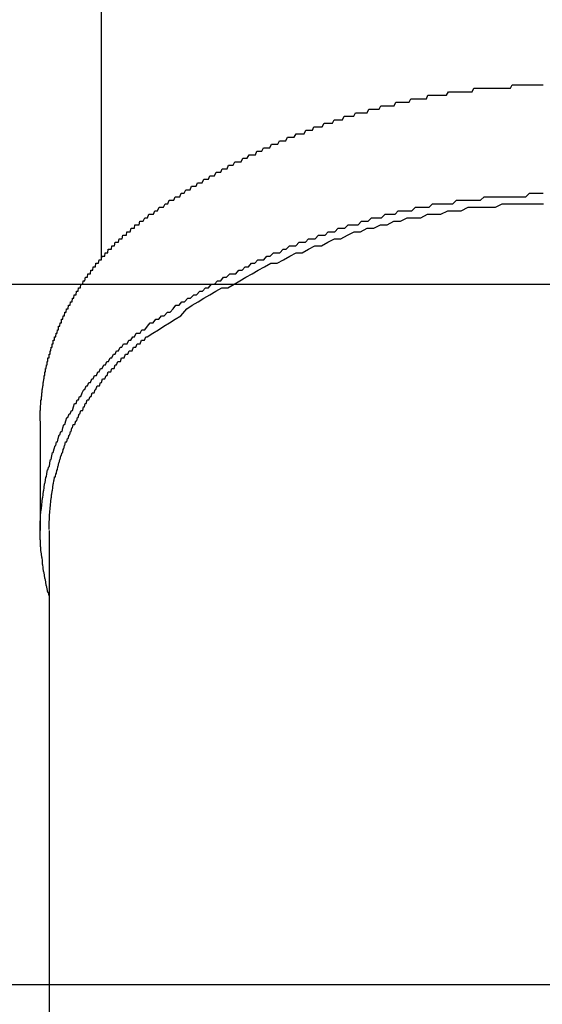
# Model space of a CAD drawing. Extents: x -2181 to 21819, y -809 to 17214.
# Drawn here: x 8050 to 8065, y 12334 to 12363 of the extents above; entities that cross this region are included whole.
import ezdxf

# ---------------------------------------------------------------- set-up
doc = ezdxf.new("R2010")
doc.units = 0
doc.header["$LTSCALE"] = 70
doc.linetypes.add('PHANTOM2_20', pattern=[31.75, 15.875, -3.175, 3.175, -3.175, 3.175, -3.175])
doc.layers.add('_0-1_LAYER_1', color=7, linetype='CONTINUOUS')
doc.layers.add('_0-2_LAYER_2', color=7, linetype='CONTINUOUS')

msp = doc.modelspace()

# ---------------------------------------------------------------- linework, layer by layer
at = {"layer": '_0-1_LAYER_1', "color": 7, "linetype": 'PHANTOM2_20'}
for p, q in [((8052.5, 12355.744), (8052.5, 12415)), ((8064.61, 12357.5), (8064.71, 12357.6)), ((8064.71, 12357.6), (8064.81, 12357.6)), ((8064.81, 12357.6), (8064.9, 12357.6)), ((8064.9, 12357.6), (8065, 12357.6)), ((8065, 12357.6), (8065.1, 12357.6)), ((8061.85, 12357.2), (8061.95, 12357.3)), ((8061.95, 12357.3), (8062.04, 12357.3)), ((8062.04, 12357.3), (8062.14, 12357.3)), ((8062.14, 12357.3), (8062.24, 12357.3)), ((8062.24, 12357.3), (8062.34, 12357.3)), ((8062.34, 12357.3), (8062.43, 12357.3)), ((8062.43, 12357.3), (8062.53, 12357.3)), ((8062.53, 12357.3), (8062.63, 12357.4)), ((8062.63, 12357.4), (8062.73, 12357.4)), ((8062.73, 12357.4), (8062.83, 12357.4)), ((8062.83, 12357.4), (8062.93, 12357.4)), ((8062.93, 12357.4), (8063.02, 12357.4)), ((8063.02, 12357.4), (8063.12, 12357.4)), ((8063.12, 12357.4), (8063.22, 12357.4)), ((8063.22, 12357.4), (8063.32, 12357.4)), ((8063.32, 12357.4), (8063.42, 12357.5)), ((8063.42, 12357.5), (8063.52, 12357.5)), ((8063.52, 12357.5), (8063.62, 12357.5)), ((8063.62, 12357.5), (8063.72, 12357.5)), ((8063.72, 12357.5), (8063.81, 12357.5)), ((8063.74, 12357.2), (8063.93, 12357.3)), ((8063.81, 12357.5), (8063.91, 12357.5)), ((8063.91, 12357.5), (8064.01, 12357.5)), ((8063.93, 12357.3), (8064.13, 12357.3)), ((8064.01, 12357.5), (8064.11, 12357.5)), ((8064.11, 12357.5), (8064.21, 12357.5)), ((8064.13, 12357.3), (8064.32, 12357.3)), ((8064.21, 12357.5), (8064.31, 12357.5)), ((8064.31, 12357.5), (8064.41, 12357.5)), ((8064.32, 12357.3), (8064.52, 12357.3)), ((8064.41, 12357.5), (8064.51, 12357.5)), ((8064.51, 12357.5), (8064.61, 12357.5)), ((8064.52, 12357.3), (8064.72, 12357.3)), ((8064.72, 12357.3), (8064.91, 12357.3)), ((8064.91, 12357.3), (8065.11, 12357.3)), ((8060.49, 12356.9), (8060.59, 12357)), ((8060.59, 12357), (8060.68, 12357)), ((8060.68, 12357), (8060.78, 12357)), ((8060.78, 12357), (8060.88, 12357)), ((8060.88, 12357), (8060.97, 12357.1)), ((8060.97, 12357.1), (8061.07, 12357.1)), ((8061.07, 12357.1), (8061.17, 12357.1)), ((8061.17, 12357.1), (8061.26, 12357.1)), ((8061.26, 12357.1), (8061.36, 12357.1)), ((8061.36, 12357.1), (8061.46, 12357.2)), ((8061.46, 12357.2), (8061.56, 12357.2)), ((8061.56, 12357.2), (8061.65, 12357.2)), ((8061.61, 12356.9), (8061.8, 12357)), ((8061.65, 12357.2), (8061.75, 12357.2)), ((8061.75, 12357.2), (8061.85, 12357.2)), ((8061.8, 12357), (8061.99, 12357)), ((8061.99, 12357), (8062.18, 12357)), ((8062.18, 12357), (8062.38, 12357.1)), ((8062.38, 12357.1), (8062.57, 12357.1)), ((8062.57, 12357.1), (8062.76, 12357.1)), ((8062.76, 12357.1), (8062.96, 12357.2)), ((8062.96, 12357.2), (8063.15, 12357.2)), ((8063.15, 12357.2), (8063.35, 12357.2)), ((8063.35, 12357.2), (8063.54, 12357.2)), ((8063.54, 12357.2), (8063.74, 12357.2)), ((8059.82, 12356.7), (8059.92, 12356.8)), ((8059.92, 12356.8), (8060.01, 12356.8)), ((8060.01, 12356.8), (8060.11, 12356.8)), ((8060.11, 12356.8), (8060.2, 12356.9)), ((8060.2, 12356.9), (8060.3, 12356.9)), ((8060.3, 12356.9), (8060.4, 12356.9)), ((8060.4, 12356.9), (8060.49, 12356.9)), ((8060.65, 12356.7), (8060.84, 12356.8)), ((8060.84, 12356.8), (8061.03, 12356.8)), ((8061.03, 12356.8), (8061.22, 12356.9)), ((8061.22, 12356.9), (8061.41, 12356.9)), ((8061.41, 12356.9), (8061.61, 12356.9)), ((8058.88, 12356.4), (8058.97, 12356.5)), ((8058.97, 12356.5), (8059.07, 12356.5)), ((8059.07, 12356.5), (8059.16, 12356.5)), ((8059.16, 12356.5), (8059.25, 12356.6)), ((8059.25, 12356.6), (8059.35, 12356.6)), ((8059.35, 12356.6), (8059.44, 12356.6)), ((8059.44, 12356.6), (8059.54, 12356.7)), ((8059.52, 12356.4), (8059.71, 12356.5)), ((8059.54, 12356.7), (8059.63, 12356.7)), ((8059.63, 12356.7), (8059.73, 12356.7)), ((8059.71, 12356.5), (8059.89, 12356.5)), ((8059.73, 12356.7), (8059.82, 12356.7)), ((8059.89, 12356.5), (8060.08, 12356.6)), ((8060.08, 12356.6), (8060.27, 12356.6)), ((8060.27, 12356.6), (8060.46, 12356.7)), ((8060.46, 12356.7), (8060.65, 12356.7)), ((8058.04, 12356.1), (8058.14, 12356.2)), ((8058.14, 12356.2), (8058.23, 12356.2)), ((8058.23, 12356.2), (8058.32, 12356.2)), ((8058.32, 12356.2), (8058.41, 12356.3)), ((8058.41, 12356.3), (8058.51, 12356.3)), ((8058.51, 12356.3), (8058.6, 12356.3)), ((8058.6, 12356.3), (8058.69, 12356.4)), ((8058.69, 12356.4), (8058.79, 12356.4)), ((8058.78, 12356.1), (8058.96, 12356.2)), ((8058.79, 12356.4), (8058.88, 12356.4)), ((8058.96, 12356.2), (8059.15, 12356.3)), ((8059.15, 12356.3), (8059.33, 12356.3)), ((8059.33, 12356.3), (8059.52, 12356.4)), ((8057.31, 12355.8), (8057.41, 12355.9)), ((8057.41, 12355.9), (8057.5, 12355.9)), ((8057.5, 12355.9), (8057.59, 12355.9)), ((8057.59, 12355.9), (8057.68, 12356)), ((8057.68, 12356), (8057.77, 12356)), ((8057.77, 12356), (8057.86, 12356.1)), ((8057.86, 12356.1), (8057.95, 12356.1)), ((8057.87, 12355.8), (8058.05, 12355.9)), ((8057.95, 12356.1), (8058.04, 12356.1)), ((8058.05, 12355.9), (8058.23, 12355.9)), ((8058.23, 12355.9), (8058.41, 12356)), ((8058.41, 12356), (8058.59, 12356.1)), ((8058.59, 12356.1), (8058.78, 12356.1)), ((8056.69, 12355.5), (8056.78, 12355.6)), ((8056.78, 12355.6), (8056.87, 12355.6)), ((8056.87, 12355.6), (8056.96, 12355.7)), ((8056.96, 12355.7), (8057.04, 12355.7)), ((8057.04, 12355.7), (8057.13, 12355.7)), ((8057.13, 12355.7), (8057.22, 12355.8)), ((8057.15, 12355.5), (8057.33, 12355.6)), ((8057.22, 12355.8), (8057.31, 12355.8)), ((8057.33, 12355.6), (8057.51, 12355.6)), ((8057.51, 12355.6), (8057.69, 12355.7)), ((8057.69, 12355.7), (8057.87, 12355.8)), ((8056.07, 12355.2), (8056.16, 12355.3)), ((8056.16, 12355.3), (8056.25, 12355.3)), ((8056.25, 12355.3), (8056.33, 12355.3)), ((8056.33, 12355.3), (8056.42, 12355.4)), ((8056.42, 12355.4), (8056.51, 12355.4)), ((8056.51, 12355.4), (8056.6, 12355.5)), ((8056.6, 12355.5), (8056.69, 12355.5)), ((8056.62, 12355.2), (8056.8, 12355.3)), ((8056.8, 12355.3), (8056.97, 12355.4)), ((8056.97, 12355.4), (8057.15, 12355.5)), ((8055.72, 12355), (8055.81, 12355.1)), ((8055.81, 12355.1), (8055.9, 12355.1)), ((8055.9, 12355.1), (8055.98, 12355.2)), ((8055.98, 12355.2), (8056.07, 12355.2)), ((8056.28, 12355), (8056.45, 12355.1)), ((8056.45, 12355.1), (8056.62, 12355.2)), ((8055.21, 12354.7), (8055.3, 12354.8)), ((8055.3, 12354.8), (8055.38, 12354.8)), ((8055.38, 12354.8), (8055.47, 12354.9)), ((8055.47, 12354.9), (8055.55, 12354.9)), ((8055.55, 12354.9), (8055.64, 12355)), ((8055.59, 12354.7), (8055.76, 12354.8)), ((8055.64, 12355), (8055.72, 12355)), ((8055.76, 12354.8), (8055.93, 12354.9)), ((8055.93, 12354.9), (8056.1, 12354.9)), ((8056.1, 12354.9), (8056.28, 12355)), ((8054.71, 12354.4), (8054.79, 12354.5)), ((8054.79, 12354.5), (8054.87, 12354.5)), ((8054.87, 12354.5), (8054.96, 12354.6)), ((8054.96, 12354.6), (8055.04, 12354.6)), ((8055.04, 12354.6), (8055.13, 12354.7)), ((8055.09, 12354.4), (8055.26, 12354.5)), ((8055.13, 12354.7), (8055.21, 12354.7)), ((8055.26, 12354.5), (8055.42, 12354.6)), ((8055.42, 12354.6), (8055.59, 12354.7)), ((8054.29, 12354.1), (8054.38, 12354.2)), ((8054.38, 12354.2), (8054.46, 12354.2)), ((8054.46, 12354.2), (8054.54, 12354.3)), ((8054.54, 12354.3), (8054.62, 12354.4)), ((8054.62, 12354.4), (8054.71, 12354.4)), ((8054.76, 12354.1), (8054.93, 12354.3)), ((8054.93, 12354.3), (8055.09, 12354.4)), ((8053.81, 12353.8), (8053.89, 12353.9)), ((8053.89, 12353.9), (8053.97, 12353.9)), ((8053.97, 12353.9), (8054.05, 12354)), ((8054.05, 12354), (8054.13, 12354)), ((8054.13, 12354), (8054.21, 12354.1)), ((8054.21, 12354.1), (8054.29, 12354.1)), ((8054.28, 12353.8), (8054.44, 12353.9)), ((8054.44, 12353.9), (8054.6, 12354)), ((8054.6, 12354), (8054.76, 12354.1)), ((8053.6, 12353.6), (8053.65, 12353.7)), ((8053.65, 12353.7), (8053.73, 12353.7)), ((8053.73, 12353.7), (8053.81, 12353.8)), ((8053.96, 12353.6), (8054.12, 12353.7)), ((8054.12, 12353.7), (8054.28, 12353.8)), ((8053.23, 12353.3), (8053.28, 12353.4)), ((8053.28, 12353.4), (8053.33, 12353.4)), ((8053.33, 12353.4), (8053.39, 12353.5)), ((8053.39, 12353.5), (8053.44, 12353.5)), ((8053.44, 12353.5), (8053.49, 12353.6)), ((8053.49, 12353.6), (8053.54, 12353.6)), ((8053.54, 12353.6), (8053.6, 12353.6)), ((8053.6, 12353.3), (8053.64, 12353.4)), ((8053.64, 12353.4), (8053.68, 12353.4)), ((8053.68, 12353.4), (8053.72, 12353.4)), ((8053.72, 12353.4), (8053.76, 12353.5)), ((8053.76, 12353.5), (8053.8, 12353.5)), ((8053.8, 12353.5), (8053.96, 12353.6)), ((8052.89, 12353), (8052.93, 12353.1)), ((8052.93, 12353.1), (8052.98, 12353.1)), ((8052.98, 12353.1), (8053.03, 12353.2)), ((8053.03, 12353.2), (8053.08, 12353.2)), ((8053.08, 12353.2), (8053.13, 12353.3)), ((8053.13, 12353.3), (8053.18, 12353.3)), ((8053.18, 12353.3), (8053.23, 12353.3)), ((8053.25, 12353), (8053.29, 12353.1)), ((8053.29, 12353.1), (8053.33, 12353.1)), ((8053.33, 12353.1), (8053.37, 12353.1)), ((8053.37, 12353.1), (8053.41, 12353.2)), ((8053.41, 12353.2), (8053.44, 12353.2)), ((8053.44, 12353.2), (8053.48, 12353.2)), ((8053.48, 12353.2), (8053.52, 12353.3)), ((8053.52, 12353.3), (8053.56, 12353.3)), ((8053.56, 12353.3), (8053.6, 12353.3)), ((8052.61, 12352.7), (8052.65, 12352.8)), ((8052.65, 12352.8), (8052.7, 12352.8)), ((8052.7, 12352.8), (8052.74, 12352.9)), ((8052.74, 12352.9), (8052.79, 12352.9)), ((8052.79, 12352.9), (8052.84, 12353)), ((8052.84, 12353), (8052.89, 12353)), ((8052.93, 12352.7), (8052.96, 12352.8)), ((8052.96, 12352.8), (8053, 12352.8)), ((8053, 12352.8), (8053.04, 12352.8)), ((8053.04, 12352.8), (8053.07, 12352.9)), ((8053.07, 12352.9), (8053.11, 12352.9)), ((8053.11, 12352.9), (8053.14, 12352.9)), ((8053.14, 12352.9), (8053.18, 12353)), ((8053.18, 12353), (8053.22, 12353)), ((8053.22, 12353), (8053.25, 12353)), ((8052.35, 12352.4), (8052.39, 12352.5)), ((8052.39, 12352.5), (8052.43, 12352.5)), ((8052.43, 12352.5), (8052.47, 12352.6)), ((8052.47, 12352.6), (8052.52, 12352.6)), ((8052.52, 12352.6), (8052.56, 12352.7)), ((8052.56, 12352.7), (8052.61, 12352.7)), ((8052.66, 12352.4), (8052.69, 12352.5)), ((8052.69, 12352.5), (8052.72, 12352.5)), ((8052.72, 12352.5), (8052.76, 12352.5)), ((8052.76, 12352.5), (8052.79, 12352.6)), ((8052.79, 12352.6), (8052.83, 12352.6)), ((8052.83, 12352.6), (8052.86, 12352.6)), ((8052.86, 12352.6), (8052.89, 12352.7)), ((8052.89, 12352.7), (8052.93, 12352.7)), ((8052.18, 12352.2), (8052.22, 12352.3)), ((8052.22, 12352.3), (8052.26, 12352.3)), ((8052.26, 12352.3), (8052.3, 12352.4)), ((8052.3, 12352.4), (8052.35, 12352.4)), ((8052.5, 12352.2), (8052.53, 12352.3)), ((8052.53, 12352.3), (8052.56, 12352.3)), ((8052.56, 12352.3), (8052.59, 12352.3)), ((8052.59, 12352.3), (8052.63, 12352.4)), ((8052.63, 12352.4), (8052.66, 12352.4)), ((8051.95, 12351.9), (8051.99, 12352)), ((8051.99, 12352), (8052.02, 12352)), ((8052.02, 12352), (8052.06, 12352.1)), ((8052.06, 12352.1), (8052.1, 12352.1)), ((8052.1, 12352.1), (8052.14, 12352.2)), ((8052.14, 12352.2), (8052.18, 12352.2)), ((8052.29, 12351.9), (8052.32, 12352)), ((8052.32, 12352), (8052.34, 12352)), ((8052.34, 12352), (8052.37, 12352.1)), ((8052.37, 12352.1), (8052.41, 12352.1)), ((8052.41, 12352.1), (8052.44, 12352.1)), ((8052.44, 12352.1), (8052.47, 12352.2)), ((8052.47, 12352.2), (8052.5, 12352.2)), ((8051.77, 12351.6), (8051.8, 12351.7)), ((8051.8, 12351.7), (8051.84, 12351.7)), ((8051.84, 12351.7), (8051.87, 12351.8)), ((8051.87, 12351.8), (8051.91, 12351.8)), ((8051.91, 12351.8), (8051.95, 12351.9)), ((8052.06, 12351.6), (8052.09, 12351.7)), ((8052.09, 12351.7), (8052.12, 12351.7)), ((8052.12, 12351.7), (8052.14, 12351.7)), ((8052.14, 12351.7), (8052.17, 12351.8)), ((8052.17, 12351.8), (8052.2, 12351.8)), ((8052.2, 12351.8), (8052.23, 12351.9)), ((8052.23, 12351.9), (8052.26, 12351.9)), ((8052.26, 12351.9), (8052.29, 12351.9)), ((8051.6, 12351.3), (8051.64, 12351.4)), ((8051.64, 12351.4), (8051.67, 12351.4)), ((8051.67, 12351.4), (8051.7, 12351.5)), ((8051.7, 12351.5), (8051.73, 12351.6)), ((8051.73, 12351.6), (8051.77, 12351.6)), ((8051.88, 12351.3), (8051.91, 12351.4)), ((8051.91, 12351.4), (8051.93, 12351.4)), ((8051.93, 12351.4), (8051.96, 12351.4)), ((8051.96, 12351.4), (8051.98, 12351.5)), ((8051.98, 12351.5), (8052.01, 12351.5)), ((8052.01, 12351.5), (8052.03, 12351.6)), ((8052.03, 12351.6), (8052.06, 12351.6)), ((8050.75, 12351.092), (8050.75, 12347.966)), ((8051.45, 12351), (8051.48, 12351.1)), ((8051.48, 12351.1), (8051.51, 12351.2)), ((8051.51, 12351.2), (8051.54, 12351.2)), ((8051.54, 12351.2), (8051.57, 12351.3)), ((8051.57, 12351.3), (8051.6, 12351.3)), ((8051.74, 12351), (8051.76, 12351.1)), ((8051.76, 12351.1), (8051.79, 12351.1)), ((8051.79, 12351.1), (8051.81, 12351.2)), ((8051.81, 12351.2), (8051.83, 12351.2)), ((8051.83, 12351.2), (8051.86, 12351.3)), ((8051.86, 12351.3), (8051.88, 12351.3)), ((8051.31, 12350.7), (8051.34, 12350.8)), ((8051.34, 12350.8), (8051.37, 12350.8)), ((8051.37, 12350.8), (8051.39, 12350.9)), ((8051.39, 12350.9), (8051.42, 12351)), ((8051.42, 12351), (8051.45, 12351)), ((8051.59, 12350.7), (8051.61, 12350.8)), ((8051.61, 12350.8), (8051.63, 12350.8)), ((8051.63, 12350.8), (8051.65, 12350.9)), ((8051.65, 12350.9), (8051.67, 12350.9)), ((8051.67, 12350.9), (8051.69, 12351)), ((8051.69, 12351), (8051.72, 12351)), ((8051.72, 12351), (8051.74, 12351)), ((8051.24, 12350.5), (8051.26, 12350.6)), ((8051.26, 12350.6), (8051.29, 12350.7)), ((8051.29, 12350.7), (8051.31, 12350.7)), ((8051.51, 12350.5), (8051.53, 12350.6)), ((8051.53, 12350.6), (8051.55, 12350.6)), ((8051.55, 12350.6), (8051.57, 12350.7)), ((8051.57, 12350.7), (8051.59, 12350.7)), ((8051.12, 12350.2), (8051.15, 12350.3)), ((8051.15, 12350.3), (8051.17, 12350.4)), ((8051.17, 12350.4), (8051.19, 12350.4)), ((8051.19, 12350.4), (8051.21, 12350.5)), ((8051.21, 12350.5), (8051.24, 12350.5)), ((8051.39, 12350.2), (8051.4, 12350.3)), ((8051.4, 12350.3), (8051.42, 12350.3)), ((8051.42, 12350.3), (8051.44, 12350.4)), ((8051.44, 12350.4), (8051.45, 12350.4)), ((8051.45, 12350.4), (8051.47, 12350.5)), ((8051.47, 12350.5), (8051.49, 12350.5)), ((8051.49, 12350.5), (8051.51, 12350.5)), ((8051.02, 12349.9), (8051.04, 12350)), ((8051.04, 12350), (8051.06, 12350)), ((8051.06, 12350), (8051.08, 12350.1)), ((8051.08, 12350.1), (8051.1, 12350.2)), ((8051.1, 12350.2), (8051.12, 12350.2)), ((8051.29, 12349.9), (8051.31, 12350)), ((8051.31, 12350), (8051.32, 12350)), ((8051.32, 12350), (8051.34, 12350.1)), ((8051.34, 12350.1), (8051.35, 12350.1)), ((8051.35, 12350.1), (8051.37, 12350.2)), ((8051.37, 12350.2), (8051.39, 12350.2)), ((8050.94, 12349.6), (8050.96, 12349.7)), ((8050.96, 12349.7), (8050.97, 12349.7)), ((8050.97, 12349.7), (8050.99, 12349.8)), ((8050.99, 12349.8), (8051.01, 12349.8)), ((8051.01, 12349.8), (8051.02, 12349.9)), ((8051.21, 12349.6), (8051.22, 12349.7)), ((8051.22, 12349.7), (8051.24, 12349.7)), ((8051.24, 12349.7), (8051.25, 12349.8)), ((8051.25, 12349.8), (8051.26, 12349.8)), ((8051.26, 12349.8), (8051.28, 12349.9)), ((8051.28, 12349.9), (8051.29, 12349.9)), ((8050.88, 12349.3), (8050.9, 12349.4)), ((8050.9, 12349.4), (8050.91, 12349.5)), ((8050.91, 12349.5), (8050.93, 12349.5)), ((8050.93, 12349.5), (8050.94, 12349.6)), ((8051.13, 12349.3), (8051.14, 12349.4)), ((8051.14, 12349.4), (8051.15, 12349.4)), ((8051.15, 12349.4), (8051.16, 12349.5)), ((8051.16, 12349.5), (8051.18, 12349.5)), ((8051.18, 12349.5), (8051.19, 12349.6)), ((8051.19, 12349.6), (8051.2, 12349.6)), ((8051.2, 12349.6), (8051.21, 12349.6)), ((8050.85, 12349.1), (8050.86, 12349.2)), ((8050.86, 12349.2), (8050.87, 12349.3)), ((8050.87, 12349.3), (8050.88, 12349.3)), ((8051.1, 12349.1), (8051.11, 12349.2)), ((8051.11, 12349.2), (8051.12, 12349.3)), ((8051.12, 12349.3), (8051.13, 12349.3)), ((8050.8, 12348.8), (8050.81, 12348.9)), ((8050.81, 12348.9), (8050.82, 12348.9)), ((8050.82, 12348.9), (8050.83, 12349)), ((8050.83, 12349), (8050.84, 12349.1)), ((8050.84, 12349.1), (8050.85, 12349.1)), ((8051.05, 12348.8), (8051.06, 12348.9)), ((8051.06, 12348.9), (8051.07, 12348.9)), ((8051.07, 12348.9), (8051.07, 12349)), ((8051.07, 12349), (8051.08, 12349)), ((8051.08, 12349), (8051.09, 12349.1)), ((8051.09, 12349.1), (8051.1, 12349.1)), ((8050.77, 12348.5), (8050.78, 12348.6)), ((8050.78, 12348.6), (8050.79, 12348.7)), ((8050.79, 12348.7), (8050.8, 12348.8)), ((8051.02, 12348.5), (8051.03, 12348.6)), ((8051.03, 12348.6), (8051.04, 12348.7)), ((8051.04, 12348.7), (8051.05, 12348.8)), ((8050.75, 12348.2), (8050.76, 12348.3)), ((8050.76, 12348.4), (8050.77, 12348.5)), ((8050.76, 12348.3), (8050.76, 12348.4)), ((8051, 12348.2), (8051.01, 12348.3)), ((8051.01, 12348.4), (8051.02, 12348.5)), ((8051.01, 12348.3), (8051.01, 12348.4)), ((8050.75, 12348.1), (8050.75, 12348.2)), ((8050.75, 12348), (8050.75, 12348.1)), ((8050.75, 12347.9), (8050.75, 12348)), ((8051, 12348.1), (8051, 12348.2)), ((8051, 12348), (8051, 12348.1)), ((8050.75, 12347.8), (8050.75, 12347.9)), ((8050.75, 12347.7), (8050.75, 12347.8)), ((8051, 12347.966), (8051, 12316.832)), ((8050.76, 12347.7), (8050.75, 12347.7)), ((8050.76, 12347.6), (8050.76, 12347.7)), ((8050.76, 12347.5), (8050.76, 12347.6)), ((8050.77, 12347.5), (8050.76, 12347.5)), ((8050.77, 12347.4), (8050.77, 12347.5)), ((8050.78, 12347.3), (8050.77, 12347.4)), ((8050.79, 12347.2), (8050.78, 12347.3)), ((8050.8, 12347.2), (8050.79, 12347.2)), ((8050.81, 12347.1), (8050.8, 12347.2)), ((8050.81, 12347), (8050.81, 12347.1)), ((8050.82, 12347), (8050.81, 12347)), ((8050.83, 12346.9), (8050.82, 12347)), ((8050.84, 12346.8), (8050.83, 12346.9)), ((8050.85, 12346.8), (8050.84, 12346.8)), ((8050.87, 12346.7), (8050.85, 12346.8)), ((8050.88, 12346.6), (8050.87, 12346.7)), ((8050.89, 12346.6), (8050.88, 12346.6)), ((8050.91, 12346.5), (8050.89, 12346.6)), ((8050.92, 12346.4), (8050.91, 12346.5)), ((8050.93, 12346.4), (8050.92, 12346.4)), ((8050.95, 12346.3), (8050.93, 12346.4)), ((8050.97, 12346.2), (8050.95, 12346.3)), ((8050.98, 12346.2), (8050.97, 12346.2)), ((8051, 12346.1), (8050.98, 12346.2))]:
    msp.add_line(p, q, dxfattribs=at)
at = {"layer": '_0-1_LAYER_1', "color": 7, "linetype": 'Continuous'}
for p, q in [((8064.17, 12360.6), (8064.22, 12360.7)), ((8064.22, 12360.7), (8064.27, 12360.7)), ((8064.27, 12360.7), (8064.31, 12360.7)), ((8064.31, 12360.7), (8064.36, 12360.7)), ((8064.36, 12360.7), (8064.41, 12360.7)), ((8064.41, 12360.7), (8064.46, 12360.7)), ((8064.46, 12360.7), (8064.51, 12360.7)), ((8064.51, 12360.7), (8064.56, 12360.7)), ((8064.56, 12360.7), (8064.61, 12360.7)), ((8064.61, 12360.7), (8064.66, 12360.7)), ((8064.66, 12360.7), (8064.71, 12360.7)), ((8064.71, 12360.7), (8064.76, 12360.7)), ((8064.76, 12360.7), (8064.81, 12360.7)), ((8064.81, 12360.7), (8064.86, 12360.7)), ((8064.86, 12360.7), (8064.91, 12360.7)), ((8064.91, 12360.7), (8064.96, 12360.7)), ((8064.96, 12360.7), (8065.01, 12360.7)), ((8065.01, 12360.7), (8065.06, 12360.7)), ((8065.06, 12360.7), (8065.1, 12360.7)), ((8061.77, 12360.3), (8061.81, 12360.4)), ((8061.81, 12360.4), (8061.86, 12360.4)), ((8061.86, 12360.4), (8061.91, 12360.4)), ((8061.91, 12360.4), (8061.96, 12360.4)), ((8061.96, 12360.4), (8062.01, 12360.4)), ((8062.01, 12360.4), (8062.06, 12360.4)), ((8062.06, 12360.4), (8062.11, 12360.4)), ((8062.11, 12360.4), (8062.16, 12360.4)), ((8062.16, 12360.4), (8062.2, 12360.4)), ((8062.2, 12360.4), (8062.25, 12360.4)), ((8062.25, 12360.4), (8062.3, 12360.4)), ((8062.3, 12360.4), (8062.35, 12360.4)), ((8062.35, 12360.4), (8062.4, 12360.5)), ((8062.4, 12360.5), (8062.45, 12360.5)), ((8062.45, 12360.5), (8062.5, 12360.5)), ((8062.5, 12360.5), (8062.55, 12360.5)), ((8062.55, 12360.5), (8062.59, 12360.5)), ((8062.59, 12360.5), (8062.64, 12360.5)), ((8062.64, 12360.5), (8062.69, 12360.5)), ((8062.69, 12360.5), (8062.74, 12360.5)), ((8062.74, 12360.5), (8062.79, 12360.5)), ((8062.79, 12360.5), (8062.84, 12360.5)), ((8062.84, 12360.5), (8062.89, 12360.5)), ((8062.89, 12360.5), (8062.94, 12360.5)), ((8062.94, 12360.5), (8062.99, 12360.5)), ((8062.99, 12360.5), (8063.04, 12360.5)), ((8063.04, 12360.5), (8063.08, 12360.5)), ((8063.08, 12360.5), (8063.13, 12360.6)), ((8063.13, 12360.6), (8063.18, 12360.6)), ((8063.18, 12360.6), (8063.23, 12360.6)), ((8063.23, 12360.6), (8063.28, 12360.6)), ((8063.28, 12360.6), (8063.33, 12360.6)), ((8063.33, 12360.6), (8063.38, 12360.6)), ((8063.38, 12360.6), (8063.43, 12360.6)), ((8063.43, 12360.6), (8063.48, 12360.6)), ((8063.48, 12360.6), (8063.53, 12360.6)), ((8063.53, 12360.6), (8063.58, 12360.6)), ((8063.58, 12360.6), (8063.62, 12360.6)), ((8063.62, 12360.6), (8063.67, 12360.6)), ((8063.67, 12360.6), (8063.72, 12360.6)), ((8063.72, 12360.6), (8063.77, 12360.6)), ((8063.77, 12360.6), (8063.82, 12360.6)), ((8063.82, 12360.6), (8063.87, 12360.6)), ((8063.87, 12360.6), (8063.92, 12360.6)), ((8063.92, 12360.6), (8063.97, 12360.6)), ((8063.97, 12360.6), (8064.02, 12360.6)), ((8064.02, 12360.6), (8064.07, 12360.6)), ((8064.07, 12360.6), (8064.12, 12360.6)), ((8064.12, 12360.6), (8064.17, 12360.6)), ((8060.42, 12360), (8060.47, 12360.1)), ((8060.47, 12360.1), (8060.51, 12360.1)), ((8060.51, 12360.1), (8060.56, 12360.1)), ((8060.56, 12360.1), (8060.61, 12360.1)), ((8060.61, 12360.1), (8060.66, 12360.1)), ((8060.66, 12360.1), (8060.7, 12360.1)), ((8060.7, 12360.1), (8060.75, 12360.1)), ((8060.75, 12360.1), (8060.8, 12360.1)), ((8060.8, 12360.1), (8060.85, 12360.1)), ((8060.85, 12360.1), (8060.9, 12360.2)), ((8060.9, 12360.2), (8060.94, 12360.2)), ((8060.94, 12360.2), (8060.99, 12360.2)), ((8060.99, 12360.2), (8061.04, 12360.2)), ((8061.04, 12360.2), (8061.09, 12360.2)), ((8061.09, 12360.2), (8061.14, 12360.2)), ((8061.14, 12360.2), (8061.19, 12360.2)), ((8061.19, 12360.2), (8061.23, 12360.2)), ((8061.23, 12360.2), (8061.28, 12360.2)), ((8061.28, 12360.2), (8061.33, 12360.3)), ((8061.33, 12360.3), (8061.38, 12360.3)), ((8061.38, 12360.3), (8061.43, 12360.3)), ((8061.43, 12360.3), (8061.48, 12360.3)), ((8061.48, 12360.3), (8061.52, 12360.3)), ((8061.52, 12360.3), (8061.57, 12360.3)), ((8061.57, 12360.3), (8061.62, 12360.3)), ((8061.62, 12360.3), (8061.67, 12360.3)), ((8061.67, 12360.3), (8061.72, 12360.3)), ((8061.72, 12360.3), (8061.77, 12360.3)), ((8059.38, 12359.7), (8059.42, 12359.8)), ((8059.42, 12359.8), (8059.47, 12359.8)), ((8059.47, 12359.8), (8059.52, 12359.8)), ((8059.52, 12359.8), (8059.56, 12359.8)), ((8059.56, 12359.8), (8059.61, 12359.8)), ((8059.61, 12359.8), (8059.66, 12359.8)), ((8059.66, 12359.8), (8059.7, 12359.8)), ((8059.7, 12359.8), (8059.75, 12359.9)), ((8059.75, 12359.9), (8059.8, 12359.9)), ((8059.8, 12359.9), (8059.85, 12359.9)), ((8059.85, 12359.9), (8059.89, 12359.9)), ((8059.89, 12359.9), (8059.94, 12359.9)), ((8059.94, 12359.9), (8059.99, 12359.9)), ((8059.99, 12359.9), (8060.04, 12359.9)), ((8060.04, 12359.9), (8060.08, 12359.9)), ((8060.08, 12359.9), (8060.13, 12360)), ((8060.13, 12360), (8060.18, 12360)), ((8060.18, 12360), (8060.23, 12360)), ((8060.23, 12360), (8060.27, 12360)), ((8060.27, 12360), (8060.32, 12360)), ((8060.32, 12360), (8060.37, 12360)), ((8060.37, 12360), (8060.42, 12360)), ((8058.8, 12359.5), (8058.85, 12359.6)), ((8058.85, 12359.6), (8058.9, 12359.6)), ((8058.9, 12359.6), (8058.94, 12359.6)), ((8058.94, 12359.6), (8058.99, 12359.6)), ((8058.99, 12359.6), (8059.04, 12359.6)), ((8059.04, 12359.6), (8059.09, 12359.6)), ((8059.09, 12359.6), (8059.14, 12359.7)), ((8059.14, 12359.7), (8059.18, 12359.7)), ((8059.18, 12359.7), (8059.23, 12359.7)), ((8059.23, 12359.7), (8059.28, 12359.7)), ((8059.28, 12359.7), (8059.33, 12359.7)), ((8059.33, 12359.7), (8059.38, 12359.7)), ((8058, 12359.2), (8058.05, 12359.3)), ((8058.05, 12359.3), (8058.09, 12359.3)), ((8058.09, 12359.3), (8058.14, 12359.3)), ((8058.14, 12359.3), (8058.19, 12359.3)), ((8058.19, 12359.3), (8058.23, 12359.3)), ((8058.23, 12359.3), (8058.28, 12359.3)), ((8058.28, 12359.3), (8058.33, 12359.4)), ((8058.33, 12359.4), (8058.37, 12359.4)), ((8058.37, 12359.4), (8058.42, 12359.4)), ((8058.42, 12359.4), (8058.47, 12359.4)), ((8058.47, 12359.4), (8058.52, 12359.4)), ((8058.52, 12359.4), (8058.56, 12359.5)), ((8058.56, 12359.5), (8058.61, 12359.5)), ((8058.61, 12359.5), (8058.66, 12359.5)), ((8058.66, 12359.5), (8058.71, 12359.5)), ((8058.71, 12359.5), (8058.75, 12359.5)), ((8058.75, 12359.5), (8058.8, 12359.5)), ((8057.3, 12358.9), (8057.35, 12359)), ((8057.35, 12359), (8057.39, 12359)), ((8057.39, 12359), (8057.44, 12359)), ((8057.44, 12359), (8057.49, 12359)), ((8057.49, 12359), (8057.53, 12359)), ((8057.53, 12359), (8057.58, 12359.1)), ((8057.58, 12359.1), (8057.63, 12359.1)), ((8057.63, 12359.1), (8057.67, 12359.1)), ((8057.67, 12359.1), (8057.72, 12359.1)), ((8057.72, 12359.1), (8057.76, 12359.1)), ((8057.76, 12359.1), (8057.81, 12359.2)), ((8057.81, 12359.2), (8057.86, 12359.2)), ((8057.86, 12359.2), (8057.9, 12359.2)), ((8057.9, 12359.2), (8057.95, 12359.2)), ((8057.95, 12359.2), (8058, 12359.2)), ((8056.66, 12358.6), (8056.71, 12358.7)), ((8056.71, 12358.7), (8056.75, 12358.7)), ((8056.75, 12358.7), (8056.8, 12358.7)), ((8056.8, 12358.7), (8056.84, 12358.7)), ((8056.84, 12358.7), (8056.89, 12358.7)), ((8056.89, 12358.7), (8056.93, 12358.8)), ((8056.93, 12358.8), (8056.98, 12358.8)), ((8056.98, 12358.8), (8057.03, 12358.8)), ((8057.03, 12358.8), (8057.07, 12358.8)), ((8057.07, 12358.8), (8057.12, 12358.9)), ((8057.12, 12358.9), (8057.16, 12358.9)), ((8057.16, 12358.9), (8057.21, 12358.9)), ((8057.21, 12358.9), (8057.26, 12358.9)), ((8057.26, 12358.9), (8057.3, 12358.9)), ((8056.08, 12358.3), (8056.12, 12358.4)), ((8056.12, 12358.4), (8056.17, 12358.4)), ((8056.17, 12358.4), (8056.21, 12358.4)), ((8056.21, 12358.4), (8056.26, 12358.4)), ((8056.26, 12358.4), (8056.3, 12358.5)), ((8056.3, 12358.5), (8056.35, 12358.5)), ((8056.35, 12358.5), (8056.39, 12358.5)), ((8056.39, 12358.5), (8056.44, 12358.5)), ((8056.44, 12358.5), (8056.48, 12358.5)), ((8056.48, 12358.5), (8056.53, 12358.6)), ((8056.53, 12358.6), (8056.57, 12358.6)), ((8056.57, 12358.6), (8056.62, 12358.6)), ((8056.62, 12358.6), (8056.66, 12358.6)), ((8055.72, 12358.1), (8055.77, 12358.2)), ((8055.77, 12358.2), (8055.81, 12358.2)), ((8055.81, 12358.2), (8055.86, 12358.2)), ((8055.86, 12358.2), (8055.9, 12358.2)), ((8055.9, 12358.2), (8055.94, 12358.3)), ((8055.94, 12358.3), (8055.99, 12358.3)), ((8055.99, 12358.3), (8056.03, 12358.3)), ((8056.03, 12358.3), (8056.08, 12358.3)), ((8055.2, 12357.8), (8055.24, 12357.9)), ((8055.24, 12357.9), (8055.29, 12357.9)), ((8055.29, 12357.9), (8055.33, 12357.9)), ((8055.33, 12357.9), (8055.37, 12357.9)), ((8055.37, 12357.9), (8055.42, 12358)), ((8055.42, 12358), (8055.46, 12358)), ((8055.46, 12358), (8055.5, 12358)), ((8055.5, 12358), (8055.55, 12358)), ((8055.55, 12358), (8055.59, 12358.1)), ((8055.59, 12358.1), (8055.64, 12358.1)), ((8055.64, 12358.1), (8055.68, 12358.1)), ((8055.68, 12358.1), (8055.72, 12358.1)), ((8054.73, 12357.5), (8054.77, 12357.6)), ((8054.77, 12357.6), (8054.81, 12357.6)), ((8054.81, 12357.6), (8054.86, 12357.6)), ((8054.86, 12357.6), (8054.9, 12357.7)), ((8054.9, 12357.7), (8054.94, 12357.7)), ((8054.94, 12357.7), (8054.99, 12357.7)), ((8054.99, 12357.7), (8055.03, 12357.7)), ((8055.03, 12357.7), (8055.07, 12357.8)), ((8055.07, 12357.8), (8055.11, 12357.8)), ((8055.11, 12357.8), (8055.16, 12357.8)), ((8055.16, 12357.8), (8055.2, 12357.8)), ((8054.27, 12357.2), (8054.31, 12357.3)), ((8054.31, 12357.3), (8054.35, 12357.3)), ((8054.35, 12357.3), (8054.39, 12357.3)), ((8054.39, 12357.3), (8054.43, 12357.4)), ((8054.43, 12357.4), (8054.48, 12357.4)), ((8054.48, 12357.4), (8054.52, 12357.4)), ((8054.52, 12357.4), (8054.56, 12357.4)), ((8054.56, 12357.4), (8054.6, 12357.5)), ((8054.6, 12357.5), (8054.64, 12357.5)), ((8054.64, 12357.5), (8054.69, 12357.5)), ((8054.69, 12357.5), (8054.73, 12357.5)), ((8053.81, 12356.9), (8053.85, 12357)), ((8053.85, 12357), (8053.89, 12357)), ((8053.89, 12357), (8053.94, 12357)), ((8053.94, 12357), (8053.98, 12357)), ((8053.98, 12357), (8054.02, 12357.1)), ((8054.02, 12357.1), (8054.06, 12357.1)), ((8054.06, 12357.1), (8054.1, 12357.1)), ((8054.1, 12357.1), (8054.14, 12357.2)), ((8054.14, 12357.2), (8054.18, 12357.2)), ((8054.18, 12357.2), (8054.22, 12357.2)), ((8054.22, 12357.2), (8054.27, 12357.2)), ((8053.57, 12356.7), (8053.59, 12356.8)), ((8053.59, 12356.8), (8053.6, 12356.8)), ((8053.6, 12356.8), (8053.62, 12356.8)), ((8053.62, 12356.8), (8053.63, 12356.8)), ((8053.63, 12356.8), (8053.65, 12356.8)), ((8053.65, 12356.8), (8053.69, 12356.8)), ((8053.69, 12356.8), (8053.73, 12356.9)), ((8053.73, 12356.9), (8053.77, 12356.9)), ((8053.77, 12356.9), (8053.81, 12356.9)), ((8053.21, 12356.4), (8053.22, 12356.5)), ((8053.22, 12356.5), (8053.24, 12356.5)), ((8053.24, 12356.5), (8053.25, 12356.5)), ((8053.25, 12356.5), (8053.26, 12356.5)), ((8053.26, 12356.5), (8053.28, 12356.5)), ((8053.28, 12356.5), (8053.29, 12356.5)), ((8053.29, 12356.5), (8053.31, 12356.5)), ((8053.31, 12356.5), (8053.32, 12356.5)), ((8053.32, 12356.5), (8053.34, 12356.6)), ((8053.34, 12356.6), (8053.35, 12356.6)), ((8053.35, 12356.6), (8053.37, 12356.6)), ((8053.37, 12356.6), (8053.38, 12356.6)), ((8053.38, 12356.6), (8053.4, 12356.6)), ((8053.4, 12356.6), (8053.41, 12356.6)), ((8053.41, 12356.6), (8053.43, 12356.6)), ((8053.43, 12356.6), (8053.44, 12356.6)), ((8053.44, 12356.6), (8053.45, 12356.7)), ((8053.45, 12356.7), (8053.47, 12356.7)), ((8053.47, 12356.7), (8053.48, 12356.7)), ((8053.48, 12356.7), (8053.5, 12356.7)), ((8053.5, 12356.7), (8053.51, 12356.7)), ((8053.51, 12356.7), (8053.53, 12356.7)), ((8053.53, 12356.7), (8053.54, 12356.7)), ((8053.54, 12356.7), (8053.56, 12356.7)), ((8053.56, 12356.7), (8053.57, 12356.7)), ((8052.87, 12356.1), (8052.89, 12356.2)), ((8052.89, 12356.2), (8052.9, 12356.2)), ((8052.9, 12356.2), (8052.92, 12356.2)), ((8052.92, 12356.2), (8052.93, 12356.2)), ((8052.93, 12356.2), (8052.94, 12356.2)), ((8052.94, 12356.2), (8052.96, 12356.2)), ((8052.96, 12356.2), (8052.97, 12356.2)), ((8052.97, 12356.2), (8052.98, 12356.2)), ((8052.98, 12356.2), (8053, 12356.3)), ((8053, 12356.3), (8053.01, 12356.3)), ((8053.01, 12356.3), (8053.02, 12356.3)), ((8053.02, 12356.3), (8053.04, 12356.3)), ((8053.04, 12356.3), (8053.05, 12356.3)), ((8053.05, 12356.3), (8053.07, 12356.3)), ((8053.07, 12356.3), (8053.08, 12356.3)), ((8053.08, 12356.3), (8053.09, 12356.3)), ((8053.09, 12356.3), (8053.11, 12356.4)), ((8053.11, 12356.4), (8053.12, 12356.4)), ((8053.12, 12356.4), (8053.14, 12356.4)), ((8053.14, 12356.4), (8053.15, 12356.4)), ((8053.15, 12356.4), (8053.16, 12356.4)), ((8053.16, 12356.4), (8053.18, 12356.4)), ((8053.18, 12356.4), (8053.19, 12356.4)), ((8053.19, 12356.4), (8053.21, 12356.4)), ((8052.59, 12355.8), (8052.6, 12355.9)), ((8052.6, 12355.9), (8052.61, 12355.9)), ((8052.61, 12355.9), (8052.63, 12355.9)), ((8052.63, 12355.9), (8052.64, 12355.9)), ((8052.64, 12355.9), (8052.65, 12355.9)), ((8052.65, 12355.9), (8052.66, 12355.9)), ((8052.66, 12355.9), (8052.68, 12355.9)), ((8052.68, 12355.9), (8052.69, 12356)), ((8052.69, 12356), (8052.7, 12356)), ((8052.7, 12356), (8052.72, 12356)), ((8052.72, 12356), (8052.73, 12356)), ((8052.73, 12356), (8052.74, 12356)), ((8052.74, 12356), (8052.76, 12356)), ((8052.76, 12356), (8052.77, 12356)), ((8052.77, 12356), (8052.78, 12356)), ((8052.78, 12356), (8052.79, 12356.1)), ((8052.79, 12356.1), (8052.81, 12356.1)), ((8052.81, 12356.1), (8052.82, 12356.1)), ((8052.82, 12356.1), (8052.83, 12356.1)), ((8052.83, 12356.1), (8052.85, 12356.1)), ((8052.85, 12356.1), (8052.86, 12356.1)), ((8052.86, 12356.1), (8052.87, 12356.1)), ((8052.33, 12355.5), (8052.34, 12355.6)), ((8052.34, 12355.6), (8052.35, 12355.6)), ((8052.35, 12355.6), (8052.37, 12355.6)), ((8052.37, 12355.6), (8052.38, 12355.6)), ((8052.38, 12355.6), (8052.39, 12355.6)), ((8052.39, 12355.6), (8052.4, 12355.6)), ((8052.4, 12355.6), (8052.41, 12355.6)), ((8052.41, 12355.6), (8052.43, 12355.7)), ((8052.43, 12355.7), (8052.44, 12355.7)), ((8052.44, 12355.7), (8052.45, 12355.7)), ((8052.45, 12355.7), (8052.46, 12355.7)), ((8052.46, 12355.7), (8052.48, 12355.7)), ((8052.48, 12355.7), (8052.49, 12355.7)), ((8052.49, 12355.7), (8052.5, 12355.7)), ((8052.5, 12355.7), (8052.51, 12355.8)), ((8052.51, 12355.8), (8052.52, 12355.8)), ((8052.52, 12355.8), (8052.54, 12355.8)), ((8052.54, 12355.8), (8052.55, 12355.8)), ((8052.55, 12355.8), (8052.56, 12355.8)), ((8052.56, 12355.8), (8052.58, 12355.8)), ((8052.58, 12355.8), (8052.59, 12355.8)), ((8052.1, 12355.2), (8052.11, 12355.3)), ((8052.11, 12355.3), (8052.12, 12355.3)), ((8052.12, 12355.3), (8052.13, 12355.3)), ((8052.13, 12355.3), (8052.15, 12355.3)), ((8052.15, 12355.3), (8052.16, 12355.3)), ((8052.16, 12355.3), (8052.17, 12355.3)), ((8052.17, 12355.3), (8052.18, 12355.3)), ((8052.18, 12355.3), (8052.19, 12355.4)), ((8052.19, 12355.4), (8052.2, 12355.4)), ((8052.2, 12355.4), (8052.21, 12355.4)), ((8052.21, 12355.4), (8052.23, 12355.4)), ((8052.23, 12355.4), (8052.24, 12355.4)), ((8052.24, 12355.4), (8052.25, 12355.4)), ((8052.25, 12355.4), (8052.26, 12355.5)), ((8052.26, 12355.5), (8052.27, 12355.5)), ((8052.27, 12355.5), (8052.28, 12355.5)), ((8052.28, 12355.5), (8052.29, 12355.5)), ((8052.29, 12355.5), (8052.31, 12355.5)), ((8052.31, 12355.5), (8052.32, 12355.5)), ((8052.32, 12355.5), (8052.33, 12355.5)), ((8051.96, 12355), (8051.97, 12355.1)), ((8051.97, 12355.1), (8051.98, 12355.1)), ((8051.98, 12355.1), (8051.99, 12355.1)), ((8051.99, 12355.1), (8052, 12355.1)), ((8052, 12355.1), (8052.01, 12355.1)), ((8052.01, 12355.1), (8052.02, 12355.1)), ((8052.02, 12355.1), (8052.04, 12355.2)), ((8052.04, 12355.2), (8052.05, 12355.2)), ((8052.05, 12355.2), (8052.06, 12355.2)), ((8052.06, 12355.2), (8052.07, 12355.2)), ((8052.07, 12355.2), (8052.08, 12355.2)), ((8052.08, 12355.2), (8052.09, 12355.2)), ((8052.09, 12355.2), (8052.1, 12355.2)), ((8051.77, 12354.7), (8051.78, 12354.8)), ((8051.78, 12354.8), (8051.79, 12354.8)), ((8051.79, 12354.8), (8051.8, 12354.8)), ((8051.8, 12354.8), (8051.81, 12354.8)), ((8051.81, 12354.8), (8051.82, 12354.8)), ((8051.82, 12354.8), (8051.83, 12354.8)), ((8051.83, 12354.8), (8051.84, 12354.9)), ((8051.84, 12354.9), (8051.85, 12354.9)), ((8051.85, 12354.9), (8051.86, 12354.9)), ((8051.86, 12354.9), (8051.88, 12354.9)), ((8051.88, 12354.9), (8051.89, 12354.9)), ((8051.89, 12354.9), (8051.9, 12354.9)), ((8051.9, 12354.9), (8051.91, 12355)), ((8051.91, 12355), (8051.92, 12355)), ((8051.92, 12355), (8051.93, 12355)), ((8051.93, 12355), (8051.94, 12355)), ((8051.94, 12355), (8051.95, 12355)), ((8051.95, 12355), (8051.96, 12355)), ((8051.6, 12354.4), (8051.61, 12354.5)), ((8051.61, 12354.5), (8051.62, 12354.5)), ((8051.62, 12354.5), (8051.63, 12354.5)), ((8051.63, 12354.5), (8051.64, 12354.5)), ((8051.64, 12354.5), (8051.65, 12354.5)), ((8051.65, 12354.5), (8051.66, 12354.5)), ((8051.66, 12354.5), (8051.67, 12354.6)), ((8051.67, 12354.6), (8051.68, 12354.6)), ((8051.68, 12354.6), (8051.69, 12354.6)), ((8051.69, 12354.6), (8051.7, 12354.6)), ((8051.7, 12354.6), (8051.71, 12354.6)), ((8051.71, 12354.6), (8051.72, 12354.7)), ((8051.72, 12354.7), (8051.73, 12354.7)), ((8051.73, 12354.7), (8051.74, 12354.7)), ((8051.74, 12354.7), (8051.75, 12354.7)), ((8051.75, 12354.7), (8051.76, 12354.7)), ((8051.76, 12354.7), (8051.77, 12354.7)), ((8051.44, 12354.1), (8051.45, 12354.2)), ((8051.45, 12354.2), (8051.46, 12354.2)), ((8051.46, 12354.2), (8051.47, 12354.2)), ((8051.47, 12354.2), (8051.48, 12354.2)), ((8051.48, 12354.2), (8051.49, 12354.2)), ((8051.49, 12354.2), (8051.5, 12354.3)), ((8051.5, 12354.3), (8051.51, 12354.3)), ((8051.51, 12354.3), (8051.52, 12354.3)), ((8051.52, 12354.3), (8051.53, 12354.3)), ((8051.53, 12354.3), (8051.54, 12354.3)), ((8051.54, 12354.3), (8051.55, 12354.3)), ((8051.55, 12354.3), (8051.56, 12354.4)), ((8051.56, 12354.4), (8051.57, 12354.4)), ((8051.57, 12354.4), (8051.58, 12354.4)), ((8051.58, 12354.4), (8051.59, 12354.4)), ((8051.59, 12354.4), (8051.6, 12354.4)), ((8051.31, 12353.8), (8051.32, 12353.9)), ((8051.32, 12353.9), (8051.33, 12353.9)), ((8051.33, 12353.9), (8051.34, 12353.9)), ((8051.34, 12353.9), (8051.35, 12353.9)), ((8051.35, 12353.9), (8051.36, 12353.9)), ((8051.36, 12353.9), (8051.36, 12354)), ((8051.36, 12354), (8051.37, 12354)), ((8051.37, 12354), (8051.38, 12354)), ((8051.38, 12354), (8051.39, 12354)), ((8051.39, 12354), (8051.4, 12354.1)), ((8051.4, 12354.1), (8051.41, 12354.1)), ((8051.41, 12354.1), (8051.42, 12354.1)), ((8051.42, 12354.1), (8051.43, 12354.1)), ((8051.43, 12354.1), (8051.44, 12354.1)), ((8051.23, 12353.6), (8051.24, 12353.7)), ((8051.24, 12353.7), (8051.25, 12353.7)), ((8051.25, 12353.7), (8051.26, 12353.7)), ((8051.26, 12353.7), (8051.27, 12353.7)), ((8051.27, 12353.7), (8051.27, 12353.8)), ((8051.27, 12353.8), (8051.28, 12353.8)), ((8051.28, 12353.8), (8051.29, 12353.8)), ((8051.29, 12353.8), (8051.3, 12353.8)), ((8051.3, 12353.8), (8051.31, 12353.8)), ((8051.12, 12353.3), (8051.12, 12353.4)), ((8051.12, 12353.4), (8051.13, 12353.4)), ((8051.13, 12353.4), (8051.14, 12353.4)), ((8051.14, 12353.4), (8051.15, 12353.4)), ((8051.15, 12353.4), (8051.16, 12353.4)), ((8051.16, 12353.4), (8051.16, 12353.5)), ((8051.16, 12353.5), (8051.17, 12353.5)), ((8051.17, 12353.5), (8051.18, 12353.5)), ((8051.18, 12353.5), (8051.19, 12353.5)), ((8051.19, 12353.5), (8051.2, 12353.6)), ((8051.2, 12353.6), (8051.21, 12353.6)), ((8051.21, 12353.6), (8051.22, 12353.6)), ((8051.22, 12353.6), (8051.23, 12353.6)), ((8051.03, 12353), (8051.03, 12353.1)), ((8051.03, 12353.1), (8051.04, 12353.1)), ((8051.04, 12353.1), (8051.05, 12353.1)), ((8051.05, 12353.1), (8051.06, 12353.2)), ((8051.06, 12353.2), (8051.07, 12353.2)), ((8051.07, 12353.2), (8051.08, 12353.2)), ((8051.08, 12353.2), (8051.09, 12353.2)), ((8051.09, 12353.2), (8051.09, 12353.3)), ((8051.09, 12353.3), (8051.1, 12353.3)), ((8051.1, 12353.3), (8051.11, 12353.3)), ((8051.11, 12353.3), (8051.12, 12353.3)), ((8050.95, 12352.7), (8050.95, 12352.8)), ((8050.95, 12352.8), (8050.96, 12352.8)), ((8050.96, 12352.8), (8050.97, 12352.8)), ((8050.97, 12352.8), (8050.97, 12352.9)), ((8050.97, 12352.9), (8050.98, 12352.9)), ((8050.98, 12352.9), (8050.99, 12352.9)), ((8050.99, 12352.9), (8051, 12352.9)), ((8051, 12352.9), (8051, 12353)), ((8051, 12353), (8051.01, 12353)), ((8051.01, 12353), (8051.02, 12353)), ((8051.02, 12353), (8051.03, 12353)), ((8050.88, 12352.4), (8050.88, 12352.5)), ((8050.88, 12352.5), (8050.89, 12352.5)), ((8050.89, 12352.5), (8050.9, 12352.5)), ((8050.9, 12352.5), (8050.9, 12352.6)), ((8050.9, 12352.6), (8050.91, 12352.6)), ((8050.91, 12352.6), (8050.92, 12352.6)), ((8050.92, 12352.6), (8050.93, 12352.7)), ((8050.93, 12352.7), (8050.94, 12352.7)), ((8050.94, 12352.7), (8050.95, 12352.7)), ((8050.84, 12352.2), (8050.85, 12352.3)), ((8050.85, 12352.3), (8050.86, 12352.3)), ((8050.86, 12352.3), (8050.86, 12352.4)), ((8050.86, 12352.4), (8050.87, 12352.4)), ((8050.87, 12352.4), (8050.88, 12352.4)), ((8050.8, 12351.9), (8050.8, 12352)), ((8050.8, 12352), (8050.81, 12352)), ((8050.81, 12352), (8050.82, 12352.1)), ((8050.82, 12352.1), (8050.83, 12352.1)), ((8050.83, 12352.1), (8050.83, 12352.2)), ((8050.83, 12352.2), (8050.84, 12352.2)), ((8050.77, 12351.6), (8050.77, 12351.7)), ((8050.77, 12351.7), (8050.78, 12351.7)), ((8050.78, 12351.7), (8050.78, 12351.8)), ((8050.78, 12351.8), (8050.79, 12351.8)), ((8050.79, 12351.8), (8050.79, 12351.9)), ((8050.79, 12351.9), (8050.8, 12351.9)), ((8050.75, 12351.3), (8050.75, 12351.4)), ((8050.75, 12351.4), (8050.76, 12351.4)), ((8050.76, 12351.5), (8050.77, 12351.6)), ((8050.76, 12351.4), (8050.76, 12351.5)), ((8050.75, 12351.2), (8050.75, 12351.3)), ((8050.75, 12351.1), (8050.75, 12351.2))]:
    msp.add_line(p, q, dxfattribs=at)
at = {"layer": '_0-2_LAYER_2', "color": 7, "linetype": 'Continuous'}
for p, q in [((7445, 12355), (8632.5, 12355)), ((7360, 12335), (8632.5, 12335))]:
    msp.add_line(p, q, dxfattribs=at)

doc.saveas('drawing.dxf')
